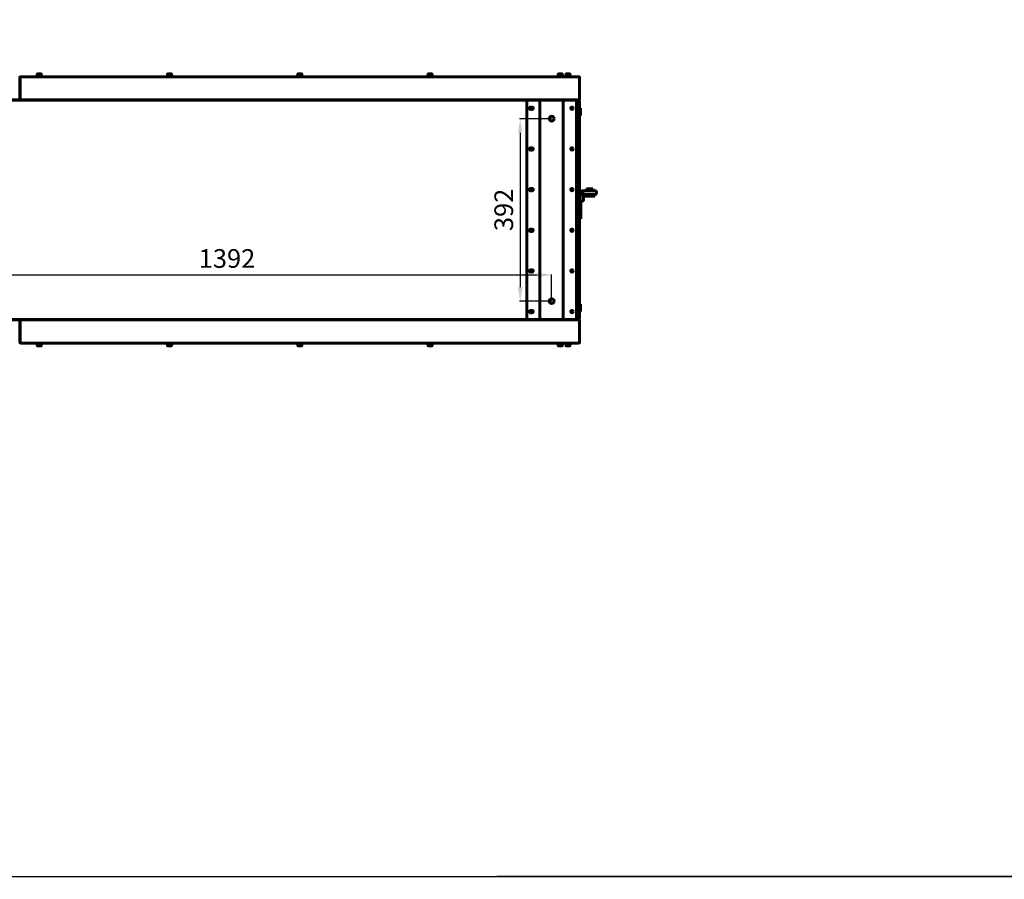
# Model space of a CAD drawing. Units: millimetres. Extents: x 1089 to 44596, y 1763 to 16001.
# Drawn here: x 10853 to 12963, y 6514 to 8357 of the extents above; entities that cross this region are included whole.
import ezdxf

# ---------------------------------------------------------------- set-up
doc = ezdxf.new("R2010")
doc.units = ezdxf.units.MM
doc.linetypes.add('K5LT_BASIC', pattern=[0])
doc.layers.add('Все виды', color=7, linetype='Continuous')
doc.dimstyles.new('Универсальный', dxfattribs={"dimtxt": 40, "dimasz": 30, "dimexe": 1.25, "dimexo": 0.625, "dimgap": 10, "dimtad": 1, "dimtxsty": 'Standard', "dimcen": 2.5, "dimadec": 0, "dimazin": 0, "dimtfac": 1, "dimtmove": 0, "dimatfit": 3, "dimfxl": 1, "dimarcsym": 0})

# ---------------------------------------------------------------- blocks, each defined once
blk = doc.blocks.new('*D121')
at = {"layer": 'Defpoints', "color": 0, "transparency": 16777216}
for p in [(11993.1, 7809.7), (10601.6, 7753.5), (11993.1, 7753.5)]:
    blk.add_point(p, dxfattribs=at)
at = {"layer": 'Все виды', "color": 0, "lineweight": -2, "transparency": 16777216}
for p, q in [((10601.6, 7754.1), (10601.6, 7810.9)), ((10631.6, 7809.7), (11963.1, 7809.7)), ((11993.1, 7754.1), (11993.1, 7810.9))]:
    blk.add_line(p, q, dxfattribs=at)
at = {"layer": 'Все виды', "color": 0, "transparency": 16777216}
for points in [[(10631.6, 7814.7), (10631.6, 7804.7), (10601.6, 7809.7)], [(11963.1, 7814.7), (11963.1, 7804.7), (11993.1, 7809.7)]]:
    blk.add_solid(points, dxfattribs=at)
at = {"layer": 'Все виды', "color": 0, "transparency": 16777216, "insert": (11297.4, 7839.7), "char_height": 40, "attachment_point": 5}
blk.add_mtext('1392', dxfattribs=at)
blk = doc.blocks.new('*D122')
at = {"layer": 'Defpoints', "color": 0, "transparency": 16777216}
for p in [(11993.1, 8144.5), (11925.7, 7753.5), (11993.1, 7753.5)]:
    blk.add_point(p, dxfattribs=at)
at = {"layer": 'Все виды', "color": 0, "lineweight": -2, "transparency": 16777216}
for p, q in [((11992.5, 8144.5), (11924.4, 8144.5)), ((11925.7, 8114.5), (11925.7, 7783.5)), ((11992.5, 7753.5), (11924.4, 7753.5))]:
    blk.add_line(p, q, dxfattribs=at)
at = {"layer": 'Все виды', "color": 0, "transparency": 16777216}
for points in [[(11920.7, 8114.5), (11930.7, 8114.5), (11925.7, 8144.5)], [(11920.7, 7783.5), (11930.7, 7783.5), (11925.7, 7753.5)]]:
    blk.add_solid(points, dxfattribs=at)
at = {"layer": 'Все виды', "color": 0, "transparency": 16777216, "insert": (11895.7, 7949), "char_height": 40, "attachment_point": 5, "rotation": 90}
blk.add_mtext('392', dxfattribs=at)

msp = doc.modelspace()

# ---------------------------------------------------------------- linework, layer by layer
for points in [[(8279.657, 11261.526), (15470.197, 11261.526), (15470.195, 6521.146), (8279.657, 6519.512)], [(8279.657, 6520.329), (15470.197, 6520.329), (15470.195, 1770.982), (8279.657, 1769.349)]]:
    msp.add_lwpolyline(points, close=True)
at = {"layer": 'Все виды', "linetype": 'K5LT_BASIC', "lineweight": 60}
for p, q in [((10853.627, 8233.019), (10853.627, 8186.019)), ((10853.977, 8233.019), (10853.977, 8186.019)), ((10853.977, 8233.019), (10855.277, 8233.019)), ((10854.377, 8233.619), (10855.277, 8233.619)), ((10854.377, 8233.619), (10854.377, 8233.019)), ((10855.277, 8234.319), (10854.927, 8234.319)), ((12051.477, 8234.319), (10855.277, 8234.319)), ((10855.277, 8233.019), (10855.277, 8234.319)), ((10887.627, 8235.519), (10895.127, 8235.519)), ((10887.627, 8235.519), (10887.627, 8234.319)), ((10887.627, 8234.319), (10895.127, 8234.319)), ((10890.877, 8240.094), (10890.877, 8235.519)), ((10891.302, 8240.519), (10895.127, 8240.519)), ((10895.127, 8240.519), (10898.952, 8240.519)), ((10895.127, 8235.519), (10902.627, 8235.519)), ((10895.127, 8234.319), (10902.627, 8234.319)), ((10899.377, 8240.094), (10899.377, 8235.519)), ((10902.627, 8235.519), (10902.627, 8234.319)), ((11166.752, 8235.519), (11174.252, 8235.519)), ((11166.752, 8235.519), (11166.752, 8234.319)), ((11166.752, 8234.319), (11174.252, 8234.319)), ((11170.002, 8240.094), (11170.002, 8235.519)), ((11170.427, 8240.519), (11174.252, 8240.519)), ((11174.252, 8240.519), (11178.077, 8240.519)), ((11174.252, 8235.519), (11181.752, 8235.519)), ((11174.252, 8234.319), (11181.752, 8234.319)), ((11178.502, 8240.094), (11178.502, 8235.519)), ((11181.752, 8235.519), (11181.752, 8234.319)), ((11445.877, 8235.519), (11453.377, 8235.519)), ((11445.877, 8235.519), (11445.877, 8234.319)), ((11445.877, 8234.319), (11453.377, 8234.319)), ((11449.127, 8240.094), (11449.127, 8235.519)), ((11449.552, 8240.519), (11453.377, 8240.519)), ((11453.377, 8240.519), (11457.202, 8240.519)), ((11453.377, 8235.519), (11460.877, 8235.519)), ((11453.377, 8234.319), (11460.877, 8234.319)), ((11457.627, 8240.094), (11457.627, 8235.519)), ((11460.877, 8235.519), (11460.877, 8234.319)), ((11725.002, 8235.519), (11732.502, 8235.519)), ((11725.002, 8235.519), (11725.002, 8234.319)), ((11725.002, 8234.319), (11732.502, 8234.319)), ((11728.252, 8240.094), (11728.252, 8235.519)), ((11728.677, 8240.519), (11732.502, 8240.519)), ((11732.502, 8240.519), (11736.327, 8240.519)), ((11732.502, 8235.519), (11740.002, 8235.519)), ((11732.502, 8234.319), (11740.002, 8234.319)), ((11736.752, 8240.094), (11736.752, 8235.519)), ((11740.002, 8235.519), (11740.002, 8234.319)), ((12004.127, 8235.519), (12011.627, 8235.519)), ((12004.127, 8235.519), (12004.127, 8234.319)), ((12004.127, 8234.319), (12011.627, 8234.319)), ((12007.377, 8240.094), (12007.377, 8235.519)), ((12007.802, 8240.519), (12011.627, 8240.519)), ((12011.627, 8240.519), (12015.452, 8240.519)), ((12011.627, 8235.519), (12019.127, 8235.519)), ((12011.627, 8234.319), (12019.127, 8234.319)), ((12015.877, 8240.094), (12015.877, 8235.519)), ((12019.127, 8235.519), (12019.127, 8234.319)), ((12020.627, 8235.519), (12028.127, 8235.519)), ((12020.627, 8235.519), (12020.627, 8234.319)), ((12020.627, 8234.319), (12028.127, 8234.319)), ((12023.877, 8240.094), (12023.877, 8235.519)), ((12024.302, 8240.519), (12028.127, 8240.519)), ((12028.127, 8240.519), (12031.952, 8240.519)), ((12028.127, 8235.519), (12035.627, 8235.519)), ((12028.127, 8234.319), (12035.627, 8234.319)), ((12032.377, 8240.094), (12032.377, 8235.519)), ((12035.627, 8235.519), (12035.627, 8234.319)), ((12051.827, 8234.319), (12051.477, 8234.319)), ((12051.477, 8233.019), (12051.477, 8234.319)), ((12051.477, 8233.619), (12052.377, 8233.619)), ((12051.477, 8233.019), (12052.777, 8233.019)), ((12052.377, 8233.619), (12052.377, 8233.019)), ((12052.777, 8186.019), (12052.777, 8233.019)), ((12053.127, 8186.019), (12053.127, 8233.019)), ((10825.627, 8184.719), (12049.127, 8184.719)), ((10825.627, 8184.019), (11942.627, 8184.019)), ((10853.977, 8186.019), (10853.627, 8186.019)), ((10855.277, 8186.019), (10853.977, 8186.019)), ((10854.927, 8185.419), (10854.927, 8184.719)), ((10854.927, 8185.419), (10855.474, 8185.419)), ((11939.627, 7717.019), (11939.627, 8181.019)), ((11942.627, 8184.019), (11966.127, 8184.019)), ((11948.127, 8169.519), (11951.127, 8169.519)), ((11966.127, 8184.019), (11968.127, 8184.019)), ((11968.127, 8184.019), (11971.627, 8184.019)), ((11968.127, 8184.019), (11968.127, 7714.019)), ((11971.627, 8184.019), (12014.627, 8184.019)), ((12014.627, 8184.019), (12018.127, 8184.019)), ((12018.127, 7714.019), (12018.127, 8184.019)), ((12018.127, 8184.019), (12020.127, 8184.019)), ((12020.127, 8184.019), (12043.627, 8184.019)), ((12043.627, 8184.019), (12049.127, 8184.019)), ((12046.627, 8181.019), (12046.627, 7717.019)), ((12051.546, 8184.719), (12049.127, 8184.719)), ((12049.127, 8184.019), (12052.127, 8184.019)), ((12050.327, 8184.019), (12050.327, 8182.719)), ((12050.627, 8183.319), (12050.327, 8183.319)), ((12050.327, 8182.369), (12050.327, 8182.719)), ((12051.627, 8182.369), (12050.327, 8182.369)), ((12050.435, 8184.719), (12050.833, 8184.719)), ((12050.627, 8182.369), (12050.627, 8183.319)), ((12051.28, 8185.419), (12051.827, 8185.419)), ((12052.777, 8186.019), (12051.477, 8186.019)), ((12051.546, 8184.719), (12051.827, 8184.719)), ((12051.627, 8182.369), (12051.627, 8179.991)), ((12051.627, 8177.519), (12051.627, 8180.519)), ((12051.627, 8180.519), (12053.127, 8180.519)), ((12051.627, 8177.519), (12051.627, 7949.019)), ((12051.827, 8185.419), (12051.827, 8184.719)), ((12052.127, 8184.719), (12051.827, 8184.719)), ((12052.127, 8184.719), (12052.127, 8184.019)), ((12053.127, 8186.019), (12052.777, 8186.019)), ((12053.127, 8180.519), (12053.127, 8177.519)), ((12053.127, 8177.519), (12053.127, 7949.019)), ((12053.127, 8167.144), (12054.227, 8167.144)), ((12054.227, 8167.144), (12054.627, 8166.744)), ((12054.227, 8167.144), (12054.227, 8151.144)), ((12054.627, 8166.744), (12054.627, 8151.544)), ((11951.127, 8164.519), (11948.127, 8164.519)), ((12053.127, 8151.144), (12054.227, 8151.144)), ((12054.227, 8151.144), (12054.627, 8151.544)), ((11948.127, 8082.319), (11951.127, 8082.319)), ((11951.127, 8077.319), (11948.127, 8077.319)), ((11948.127, 7995.119), (11951.127, 7995.119)), ((11951.127, 7990.119), (11948.127, 7990.119)), ((12054.127, 7967.519), (12054.127, 7984.519)), ((12054.127, 7984.519), (12056.327, 7984.519)), ((12059.127, 7989.519), (12089.327, 7989.519)), ((12059.127, 7987.319), (12059.127, 7989.519)), ((12061.327, 7979.519), (12061.327, 7970.519)), ((12063.627, 7978.719), (12063.627, 7982.344)), ((12063.627, 7978.719), (12074.627, 7978.719)), ((12086.327, 7982.319), (12064.127, 7982.319)), ((12067.127, 7991.169), (12067.627, 7994.019)), ((12067.127, 7991.169), (12074.627, 7991.169)), ((12067.627, 7989.519), (12067.127, 7991.169)), ((12067.627, 7994.019), (12074.627, 7994.019)), ((12074.627, 7994.019), (12081.627, 7994.019)), ((12074.627, 7991.169), (12082.127, 7991.169)), ((12074.627, 7978.719), (12085.627, 7978.719)), ((12082.127, 7991.169), (12081.627, 7994.019)), ((12081.627, 7989.519), (12082.127, 7991.169)), ((12085.627, 7978.719), (12085.627, 7982.319)), ((12089.327, 7989.519), (12089.327, 7987.319)), ((12089.327, 7987.319), (12089.327, 7985.319)), ((12053.127, 7962.119), (12054.127, 7962.119)), ((12055.327, 7967.519), (12054.127, 7967.519)), ((12054.127, 7964.519), (12054.127, 7967.519)), ((12054.127, 7932.519), (12054.127, 7964.519)), ((12056.327, 7967.519), (12055.327, 7967.519)), ((12055.327, 7967.519), (12055.327, 7964.519)), ((12055.327, 7932.519), (12055.327, 7964.519)), ((12058.327, 7967.519), (12056.327, 7967.519)), ((12051.627, 7949.019), (12053.127, 7949.019)), ((12051.627, 7720.519), (12051.627, 7949.019)), ((12051.627, 7949.019), (12053.127, 7949.019)), ((12053.127, 7949.919), (12054.127, 7949.919)), ((12053.127, 7720.519), (12053.127, 7949.019)), ((12053.127, 7948.119), (12054.127, 7948.119)), ((12053.127, 7935.919), (12054.127, 7935.919)), ((12054.127, 7929.519), (12054.127, 7932.519)), ((12055.327, 7929.519), (12054.127, 7929.519)), ((12055.327, 7932.519), (12055.327, 7929.519)), ((11948.127, 7907.919), (11951.127, 7907.919)), ((11951.127, 7902.919), (11948.127, 7902.919)), ((11948.127, 7820.719), (11951.127, 7820.719)), ((11951.127, 7815.719), (11948.127, 7815.719)), ((12053.127, 7747.06), (12054.227, 7747.06)), ((12054.227, 7747.06), (12054.627, 7746.66)), ((12054.227, 7747.06), (12054.227, 7731.06)), ((12054.627, 7746.66), (12054.627, 7731.46)), ((11948.127, 7733.519), (11951.127, 7733.519)), ((11951.127, 7728.519), (11948.127, 7728.519)), ((12053.127, 7731.06), (12054.227, 7731.06)), ((12054.227, 7731.06), (12054.627, 7731.46)), ((10825.627, 7714.019), (11942.627, 7714.019)), ((10825.627, 7713.319), (12049.127, 7713.319)), ((10853.977, 7712.019), (10853.627, 7712.019)), ((10853.627, 7665.019), (10853.627, 7712.019)), ((10853.977, 7665.019), (10853.977, 7712.019)), ((10855.277, 7712.019), (10853.977, 7712.019)), ((10854.927, 7712.619), (10854.927, 7713.319)), ((10854.927, 7712.619), (10855.474, 7712.619)), ((11966.127, 7714.019), (11942.627, 7714.019)), ((11968.127, 7714.019), (11966.127, 7714.019)), ((11971.627, 7714.019), (11968.127, 7714.019)), ((12014.627, 7714.019), (11971.627, 7714.019)), ((12018.127, 7714.019), (12014.627, 7714.019)), ((12020.127, 7714.019), (12018.127, 7714.019)), ((12043.627, 7714.019), (12020.127, 7714.019)), ((12043.627, 7714.019), (12049.127, 7714.019)), ((12049.127, 7714.019), (12052.127, 7714.019)), ((12051.546, 7713.319), (12049.127, 7713.319)), ((12050.327, 7715.319), (12050.327, 7715.669)), ((12051.627, 7715.669), (12050.327, 7715.669)), ((12050.327, 7715.319), (12050.327, 7714.019)), ((12050.327, 7714.719), (12050.627, 7714.719)), ((12050.435, 7713.319), (12050.833, 7713.319)), ((12050.627, 7714.719), (12050.627, 7715.669)), ((12051.28, 7712.619), (12051.827, 7712.619)), ((12052.777, 7712.019), (12051.477, 7712.019)), ((12051.546, 7713.319), (12051.827, 7713.319)), ((12051.627, 7720.519), (12051.627, 7717.519)), ((12051.627, 7718.047), (12051.627, 7715.669)), ((12051.627, 7717.519), (12053.127, 7717.519)), ((12052.127, 7713.319), (12051.827, 7713.319)), ((12051.827, 7712.619), (12051.827, 7713.319)), ((12052.127, 7713.319), (12052.127, 7714.019)), ((12053.127, 7712.019), (12052.777, 7712.019)), ((12052.777, 7712.019), (12052.777, 7665.019)), ((12053.127, 7717.519), (12053.127, 7720.519)), ((12053.127, 7712.019), (12053.127, 7665.019)), ((10853.977, 7665.019), (10855.277, 7665.019)), ((10854.377, 7664.419), (10854.377, 7665.019)), ((10854.377, 7664.419), (10855.277, 7664.419)), ((10855.277, 7663.719), (10854.927, 7663.719)), ((10855.277, 7665.019), (10855.277, 7663.719)), ((12051.477, 7663.719), (10855.277, 7663.719)), ((10887.627, 7663.719), (10895.127, 7663.719)), ((10887.627, 7662.519), (10887.627, 7663.719)), ((10887.627, 7662.519), (10895.127, 7662.519)), ((10890.877, 7657.944), (10890.877, 7662.519)), ((10895.127, 7663.719), (10902.627, 7663.719)), ((10895.127, 7662.519), (10902.627, 7662.519)), ((10899.377, 7657.944), (10899.377, 7662.519)), ((10902.627, 7662.519), (10902.627, 7663.719)), ((11166.752, 7663.719), (11174.252, 7663.719)), ((11166.752, 7662.519), (11166.752, 7663.719)), ((11166.752, 7662.519), (11174.252, 7662.519)), ((11170.002, 7657.944), (11170.002, 7662.519)), ((11174.252, 7663.719), (11181.752, 7663.719)), ((11174.252, 7662.519), (11181.752, 7662.519)), ((11178.502, 7657.944), (11178.502, 7662.519)), ((11181.752, 7662.519), (11181.752, 7663.719)), ((11445.877, 7663.719), (11453.377, 7663.719)), ((11445.877, 7662.519), (11445.877, 7663.719)), ((11445.877, 7662.519), (11453.377, 7662.519)), ((11449.127, 7657.944), (11449.127, 7662.519)), ((11453.377, 7663.719), (11460.877, 7663.719)), ((11453.377, 7662.519), (11460.877, 7662.519)), ((11457.627, 7657.944), (11457.627, 7662.519)), ((11460.877, 7662.519), (11460.877, 7663.719)), ((11725.002, 7663.719), (11732.502, 7663.719)), ((11725.002, 7662.519), (11725.002, 7663.719)), ((11725.002, 7662.519), (11732.502, 7662.519)), ((11728.252, 7657.944), (11728.252, 7662.519)), ((11732.502, 7663.719), (11740.002, 7663.719)), ((11732.502, 7662.519), (11740.002, 7662.519)), ((11736.752, 7657.944), (11736.752, 7662.519)), ((11740.002, 7662.519), (11740.002, 7663.719)), ((12004.127, 7663.719), (12011.627, 7663.719)), ((12004.127, 7662.519), (12004.127, 7663.719)), ((12004.127, 7662.519), (12011.627, 7662.519)), ((12007.377, 7657.944), (12007.377, 7662.519)), ((12011.627, 7663.719), (12019.127, 7663.719)), ((12011.627, 7662.519), (12019.127, 7662.519)), ((12015.877, 7657.944), (12015.877, 7662.519)), ((12019.127, 7662.519), (12019.127, 7663.719)), ((12020.627, 7662.519), (12020.627, 7663.719)), ((12020.627, 7662.519), (12028.127, 7662.519)), ((12023.877, 7657.944), (12023.877, 7662.519)), ((12028.127, 7662.519), (12035.627, 7662.519)), ((12032.377, 7657.944), (12032.377, 7662.519)), ((12035.627, 7662.519), (12035.627, 7663.719)), ((12051.477, 7665.019), (12052.777, 7665.019)), ((12051.477, 7665.019), (12051.477, 7663.719)), ((12051.477, 7664.419), (12052.377, 7664.419)), ((12051.827, 7663.719), (12051.477, 7663.719)), ((12052.377, 7664.419), (12052.377, 7665.019)), ((10891.302, 7657.519), (10895.127, 7657.519)), ((10895.127, 7657.519), (10898.952, 7657.519)), ((11170.427, 7657.519), (11174.252, 7657.519)), ((11174.252, 7657.519), (11178.077, 7657.519)), ((11449.552, 7657.519), (11453.377, 7657.519)), ((11453.377, 7657.519), (11457.202, 7657.519)), ((11728.677, 7657.519), (11732.502, 7657.519)), ((11732.502, 7657.519), (11736.327, 7657.519)), ((12007.802, 7657.519), (12011.627, 7657.519)), ((12011.627, 7657.519), (12015.452, 7657.519)), ((12024.302, 7657.519), (12028.127, 7657.519)), ((12028.127, 7657.519), (12031.952, 7657.519))]:
    msp.add_line(p, q, dxfattribs=at)
for centre, radius in [((11949.627, 8167.019), 2.1), ((12036.627, 8167.019), 2.5), ((12036.627, 8167.019), 2.1), ((11993.127, 8144.549), 5.1), ((11949.627, 8079.819), 2.1), ((12036.627, 8079.819), 2.5), ((12036.627, 8079.819), 2.1), ((11949.627, 7992.619), 2.1), ((12036.627, 7992.619), 2.5), ((12036.627, 7992.619), 2.1), ((11949.627, 7905.419), 2.1), ((12036.627, 7905.419), 2.5), ((12036.627, 7905.419), 2.1), ((11949.627, 7818.219), 2.1), ((12036.627, 7818.219), 2.5), ((12036.627, 7818.219), 2.1), ((11993.127, 7753.489), 5.1), ((11949.627, 7731.019), 2.1), ((12036.627, 7731.019), 2.5), ((12036.627, 7731.019), 2.1)]:
    msp.add_circle(centre, radius, dxfattribs=at)
for centre, radius, start, end in [((10854.927, 8233.019), 1.3, 90, 180), ((10854.927, 8233.019), 0.6, 156.443536, 180), ((10891.302, 8240.094), 0.425, 90, 180), ((10898.952, 8240.094), 0.425, 0, 90), ((11170.427, 8240.094), 0.425, 90, 180), ((11178.077, 8240.094), 0.425, 0, 90), ((11449.552, 8240.094), 0.425, 90, 180), ((11457.202, 8240.094), 0.425, 0, 90), ((11728.677, 8240.094), 0.425, 90, 180), ((11736.327, 8240.094), 0.425, 0, 90), ((12007.802, 8240.094), 0.425, 90, 180), ((12015.452, 8240.094), 0.425, 0, 90), ((12024.302, 8240.094), 0.425, 90, 180), ((12031.952, 8240.094), 0.425, 0, 90), ((12051.827, 8233.019), 1.3, 0, 90), ((12051.827, 8233.019), 0.6, 0, 23.556464), ((10854.927, 8186.019), 1.3, 180, 270), ((10854.927, 8186.019), 0.6, 180, 270), ((11942.627, 8181.019), 3, 90, 180), ((11948.127, 8167.019), 2.5, 90, 270), ((11951.127, 8167.019), 2.5, 270, 90), ((12043.627, 8181.019), 3, 0, 90), ((12049.627, 8180.519), 3.5, 0, 78.463041), ((12050.327, 8182.369), 1.3, 0, 90), ((12050.327, 8182.369), 0.6, 0, 60), ((12051.827, 8186.019), 1.3, 270, 0), ((12051.827, 8186.019), 0.6, 270, 0), ((11948.127, 8079.819), 2.5, 90, 270), ((11951.127, 8079.819), 2.5, 270, 90), ((11948.127, 7992.619), 2.5, 90, 270), ((11951.127, 7992.619), 2.5, 270, 90), ((12059.127, 7984.519), 5, 90, 180), ((12059.127, 7984.519), 3.8, 90, 180), ((12056.327, 7979.519), 5, 0, 90), ((12064.127, 7987.319), 5, 180, 270), ((12086.327, 7985.319), 3, 270, 0), ((12058.327, 7970.519), 3, 270, 0), ((11948.127, 7905.419), 2.5, 90, 270), ((11951.127, 7905.419), 2.5, 270, 90), ((11948.127, 7818.219), 2.5, 90, 270), ((11951.127, 7818.219), 2.5, 270, 90), ((11948.127, 7731.019), 2.5, 90, 270), ((11951.127, 7731.019), 2.5, 270, 90), ((10854.927, 7712.019), 1.3, 90, 180), ((10854.927, 7712.019), 0.6, 90, 180), ((11942.627, 7717.019), 3, 180, 270), ((12043.627, 7717.019), 3, 270, 0), ((12049.627, 7717.519), 3.5, 281.536959, 0), ((12050.327, 7715.669), 1.3, 270, 0), ((12050.327, 7715.669), 0.6, 300, 0), ((12051.827, 7712.019), 1.3, 0, 90), ((12051.827, 7712.019), 0.6, 0, 90), ((10854.927, 7665.019), 1.3, 180, 270), ((10854.927, 7665.019), 0.6, 180, 203.556464), ((12051.827, 7665.019), 1.3, 270, 0), ((12051.827, 7665.019), 0.6, 336.443536, 0), ((10891.302, 7657.944), 0.425, 180, 270), ((10898.952, 7657.944), 0.425, 270, 0), ((11170.427, 7657.944), 0.425, 180, 270), ((11178.077, 7657.944), 0.425, 270, 0), ((11449.552, 7657.944), 0.425, 180, 270), ((11457.202, 7657.944), 0.425, 270, 0), ((11728.677, 7657.944), 0.425, 180, 270), ((11736.327, 7657.944), 0.425, 270, 0), ((12007.802, 7657.944), 0.425, 180, 270), ((12015.452, 7657.944), 0.425, 270, 0), ((12024.302, 7657.944), 0.425, 180, 270), ((12031.952, 7657.944), 0.425, 270, 0)]:
    msp.add_arc(centre, radius, start, end, dxfattribs=at)
for points in [[(10855.922, 8184.719), (10855.906, 8184.719), (10855.876, 8184.724), (10855.83, 8184.749), (10855.784, 8184.789), (10855.738, 8184.845), (10855.692, 8184.916), (10855.646, 8185), (10855.6, 8185.098), (10855.553, 8185.207), (10855.507, 8185.326), (10855.461, 8185.454), (10855.415, 8185.589), (10855.369, 8185.729), (10855.323, 8185.873), (10855.293, 8185.97), (10855.277, 8186.019)], [(12051.477, 8186.019), (12051.462, 8185.97), (12051.431, 8185.873), (12051.385, 8185.729), (12051.339, 8185.589), (12051.293, 8185.454), (12051.247, 8185.326), (12051.201, 8185.207), (12051.155, 8185.098), (12051.109, 8185), (12051.063, 8184.916), (12051.017, 8184.845), (12050.971, 8184.789), (12050.925, 8184.749), (12050.879, 8184.724), (12050.848, 8184.719), (12050.833, 8184.719)], [(10855.922, 7713.319), (10855.906, 7713.319), (10855.876, 7713.313), (10855.83, 7713.289), (10855.784, 7713.248), (10855.738, 7713.192), (10855.692, 7713.122), (10855.646, 7713.037), (10855.6, 7712.94), (10855.553, 7712.831), (10855.507, 7712.712), (10855.461, 7712.584), (10855.415, 7712.449), (10855.369, 7712.309), (10855.323, 7712.165), (10855.293, 7712.067), (10855.277, 7712.019)], [(12051.477, 7712.019), (12051.462, 7712.067), (12051.431, 7712.165), (12051.385, 7712.309), (12051.339, 7712.449), (12051.293, 7712.584), (12051.247, 7712.712), (12051.201, 7712.831), (12051.155, 7712.94), (12051.109, 7713.037), (12051.063, 7713.122), (12051.017, 7713.192), (12050.971, 7713.248), (12050.925, 7713.289), (12050.879, 7713.313), (12050.848, 7713.319), (12050.833, 7713.319)]]:
    msp.add_open_spline(points, degree=3, dxfattribs=at)

# ---------------------------------------------------------------- dimensions: what is measured, and where the dimension line sits
at = {"layer": 'Все виды', "color": 5}
dim = msp.add_linear_dim(base=(11925.659, 7753.489), p1=(11993.127, 8144.549), p2=(11993.127, 7753.489), angle=90, text='392', dimstyle='Универсальный', dxfattribs=at)
dim.commit()
dim.dimension.update_dxf_attribs({"geometry": '*D122', "text_midpoint": (11895.659, 7949.019)})
dim = msp.add_linear_dim(base=(11993.127, 7809.653), p1=(10601.627, 7753.489), p2=(11993.127, 7753.489), text='1392', dimstyle='Универсальный', dxfattribs=at)
dim.commit()
dim.dimension.update_dxf_attribs({"geometry": '*D121', "text_midpoint": (11297.377, 7839.653)})

doc.saveas('drawing.dxf')
